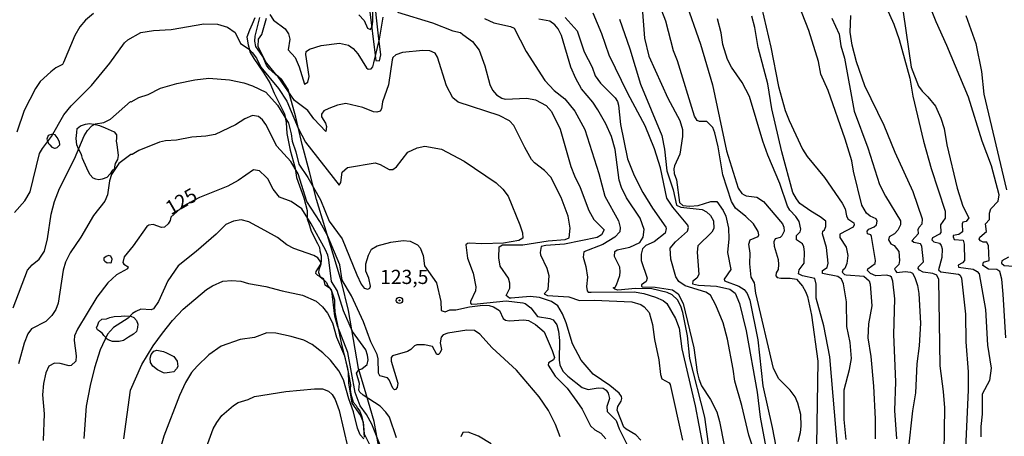
# Model space of a CAD drawing. Units: millimetres. Extents: x 187950 to 190364, y 1665975 to 1668750.
# Drawn here: x 189462 to 189636, y 1666707 to 1666781 of the extents above; entities that cross this region are included whole.
import ezdxf
from ezdxf.enums import TextEntityAlignment as Align

# ---------------------------------------------------------------- set-up
doc = ezdxf.new("R2010")
doc.units = ezdxf.units.MM
for name, color, linetype in [('IMAGEM', 7, 'Continuous'), ('V-AFLORAMENTO_ROCHOSO', 1, 'Continuous'), ('V-CORTE', 4, 'Continuous'), ('V-CURVA_DE_NIVEL', 4, 'Continuous'), ('V-CURVA_MESTRA', 1, 'Continuous'), ('V-PONTO_DE_APARELHO', 4, 'Continuous'), ('V-TEXTO_DE_ALTIMETRIA', 2, 'Continuous')]:
    doc.layers.add(name, color=color, linetype=linetype)
picture_1 = doc.add_image_def('image1.jpg', size_in_pixel=(4021, 4623))

# ---------------------------------------------------------------- blocks, each defined once
blk = doc.blocks.new('805')
at = {"color": 0, "linetype": 'ByBlock', "lineweight": -2}
for radius in [0.562, 0.0806]:
    blk.add_circle((0, 0), radius, dxfattribs=at)

msp = doc.modelspace()

# ---------------------------------------------------------------- linework, layer by layer
at = {"layer": 'V-AFLORAMENTO_ROCHOSO'}
for points in [[(189472.82, 1666757.03), (189472.68, 1666757.39), (189472.21, 1666758.24), (189471.94, 1666758.98), (189471.84, 1666760.09), (189471.94, 1666761.16), (189472.02, 1666761.86), (189472.56, 1666762.31), (189473.48, 1666762.62), (189474.14, 1666762.7), (189474.96, 1666762.62), (189475.96, 1666762.38), (189476.91, 1666761.95), (189478.51, 1666761.27), (189478.96, 1666760.74), (189478.94, 1666760.13), (189478.86, 1666759.59), (189478.98, 1666759.02), (189479.25, 1666757.08), (189479.1, 1666756.36), (189478.67, 1666755.69), (189478.57, 1666755.06), (189478.51, 1666754.59), (189478.2, 1666754.48), (189477.81, 1666753.81), (189477.22, 1666753.19), (189476.41, 1666752.91), (189475.84, 1666752.78), (189475.31, 1666752.92), (189474.83, 1666753.09), (189474.2, 1666753.72), (189473.69, 1666754.85), (189472.95, 1666756.53), (189472.82, 1666757.03)], [(189468.09, 1666758.35), (189468.45, 1666758.51), (189468.91, 1666758.94), (189468.85, 1666759.47), (189468.49, 1666760.24), (189468.12, 1666760.7), (189467.62, 1666760.84), (189466.85, 1666760.61), (189466.65, 1666759.94), (189466.92, 1666759.22), (189467.16, 1666758.94), (189467.51, 1666758.57), (189467.98, 1666758.39), (189468.09, 1666758.35)], [(189478.08, 1666738.21), (189478.14, 1666738.77), (189477.92, 1666739.29), (189477.55, 1666739.38), (189477.13, 1666739.23), (189476.69, 1666738.95), (189476.71, 1666738.59), (189476.9, 1666738.38), (189477.3, 1666738.13), (189477.7, 1666738.15), (189477.94, 1666738.11), (189478.05, 1666738.17), (189478.08, 1666738.21)], [(189477.27, 1666724.64), (189476.71, 1666725.3), (189476.47, 1666725.61), (189475.94, 1666726.04), (189475.59, 1666726.3), (189475.43, 1666726.6), (189475.62, 1666727.14), (189475.84, 1666727.69), (189476.33, 1666728.15), (189477.17, 1666728.2), (189477.76, 1666728.45), (189478.52, 1666728.63), (189479.76, 1666728.71), (189480.32, 1666728.74), (189481.46, 1666728.69), (189482.02, 1666728.43), (189482.44, 1666727.91), (189482.68, 1666727.3), (189482.66, 1666726.66), (189482.46, 1666725.99), (189481.93, 1666725.49), (189481.08, 1666724.96), (189480.16, 1666724.4), (189479.38, 1666724.2), (189478.21, 1666724.19), (189477.45, 1666724.49), (189477.27, 1666724.64)], [(189487.22, 1666718.67), (189486.15, 1666719.21), (189485.35, 1666719.86), (189484.95, 1666720.49), (189484.85, 1666721.29), (189485.08, 1666721.9), (189485.53, 1666722.48), (189486.05, 1666722.66), (189487.25, 1666722.42), (189487.78, 1666722.23), (189489.05, 1666721.59), (189489.63, 1666720.74), (189489.73, 1666719.77), (189489.55, 1666719.41), (189489.05, 1666718.84), (189488.3, 1666718.74), (189487.48, 1666718.6), (189487.22, 1666718.67)]]:
    msp.add_lwpolyline(points, close=True, dxfattribs=at)
at = {"layer": 'V-CORTE'}
msp.add_lwpolyline([(189525.34, 1666773.81), (189525.59, 1666774.86), (189525.17, 1666778.24), (189524.34, 1666785.78), (189523.43, 1666793.24), (189522.56, 1666798.93), (189522.35, 1666804.9), (189522.02, 1666810.87), (189521.77, 1666816.88), (189521.15, 1666817.14), (189520.69, 1666815.93), (189520.86, 1666812.19), (189520.94, 1666807.71), (189521.07, 1666804.73), (189521.36, 1666797.31), (189522.23, 1666792.06), (189523.06, 1666786.81), (189523.77, 1666781.52), (189524.43, 1666776.23), (189524.72, 1666773.84), (189525.33, 1666773.81), (189525.34, 1666773.81)], close=True, dxfattribs=at)
for points in [[(189503.37, 1666781.41), (189502.88, 1666780.3), (189502.39, 1666779.23), (189501.94, 1666777.97), (189502.19, 1666776.6), (189502.55, 1666775.29), (189503.17, 1666774.19), (189504.8, 1666771.77), (189505.99, 1666769.93), (189506.76, 1666768.1), (189507.21, 1666767.15), (189508.6, 1666764.44), (189508.85, 1666762.89), (189509.01, 1666760.95), (189509.58, 1666758), (189510.44, 1666754.83), (189510.69, 1666753.19), (189511.99, 1666749.62), (189512.56, 1666747.34), (189512.56, 1666746.51), (189512.6, 1666745.87), (189513.01, 1666744.69), (189513.26, 1666743.72), (189513.26, 1666743.7), (189514.42, 1666741.5), (189514.76, 1666740.8), (189514.84, 1666740.21), (189515.03, 1666739.37), (189515.03, 1666738.63), (189514.99, 1666737.86), (189514.61, 1666736.85), (189514.57, 1666736.41), (189514.88, 1666735.64), (189515.44, 1666735.17), (189515.98, 1666734.65), (189516.24, 1666734.06), (189516.81, 1666733.33), (189517.38, 1666731.55), (189517.42, 1666730.56), (189517.45, 1666729.39), (189517.61, 1666728.54), (189518.6, 1666723.97), (189519.7, 1666719.44), (189520.23, 1666716.53), (189520.19, 1666715.72), (189520.27, 1666714.91), (189520.69, 1666713.5), (189521.22, 1666712.91), (189521.48, 1666712.44), (189521.86, 1666711.88), (189522.24, 1666710.89), (189522.47, 1666709.72), (189522.62, 1666707.28)], [(189525.28, 1666705.17), (189524.42, 1666710.1), (189522.99, 1666714.88), (189521.64, 1666719.46), (189520.74, 1666724.55), (189519.88, 1666729.68), (189518.65, 1666734.77), (189517.18, 1666739.62), (189515.71, 1666744.47), (189514.24, 1666749.32), (189512.97, 1666754.17), (189511.7, 1666759.02), (189510.56, 1666763.87), (189509.21, 1666768.72), (189508.07, 1666770.56), (189507, 1666771.51), (189505.2, 1666773.69), (189503.93, 1666776.33), (189504.01, 1666777.63), (189504.59, 1666778.43), (189505.41, 1666781.34)]]:
    msp.add_lwpolyline(points, dxfattribs=at)
at = {"layer": 'V-CURVA_DE_NIVEL'}
for points in [[(189635.86, 1666724.87), (189635.39, 1666732.55), (189635.17, 1666735.25), (189634.79, 1666736.58), (189634.3, 1666736.94), (189632.82, 1666736.98), (189631.83, 1666737.65), (189631.96, 1666738.25), (189632.94, 1666738.51), (189632.84, 1666741.12), (189632.54, 1666741.78), (189631.88, 1666741.74), (189631.38, 1666741.97), (189631.19, 1666742.28), (189631.27, 1666742.62), (189632.45, 1666743.67), (189632.3, 1666744.98), (189632.97, 1666745.79), (189632.99, 1666746.91), (189633.22, 1666747.66), (189634.53, 1666749.01), (189634.68, 1666750.12), (189633.33, 1666755.27), (189631.7, 1666759.59), (189629.26, 1666767.4), (189625.49, 1666776.53), (189623.6, 1666780.68), (189619.44, 1666791.06)], [(189591.91, 1666786.85), (189594.43, 1666776.23), (189595.78, 1666769.28), (189596.96, 1666765.04), (189597.62, 1666763.28), (189600.02, 1666758.18), (189600.84, 1666756.89), (189603.86, 1666753.17), (189606.99, 1666748.66), (189607.51, 1666747.68), (189607.74, 1666746.44), (189608.02, 1666745.86), (189609.05, 1666745.19), (189609.11, 1666744.81), (189608.96, 1666744.4), (189606.56, 1666743.18), (189606.58, 1666742.58), (189607.7, 1666740.86), (189607.98, 1666739.41), (189607.8, 1666737.99), (189607.46, 1666737.09), (189607.08, 1666736.79), (189606.99, 1666736.47), (189607.4, 1666736.06), (189607.72, 1666735.99), (189610.83, 1666735.76), (189611.77, 1666734.91), (189611.94, 1666734.35), (189612.24, 1666730.49), (189611.64, 1666727.36), (189611.51, 1666724.87), (189612.03, 1666721.57), (189612.5, 1666716.3), (189612.82, 1666710.56), (189612.82, 1666707.04)], [(189616.61, 1666707), (189616.27, 1666712.02), (189616.48, 1666717.07), (189616.1, 1666725.43), (189616.29, 1666731.73), (189615.95, 1666734.86), (189615.71, 1666735.55), (189615.46, 1666735.78), (189614.88, 1666735.91), (189612.91, 1666735.82), (189611.97, 1666736.23), (189611.47, 1666736.77), (189611.52, 1666737.05), (189612.82, 1666737.97), (189612.86, 1666738.55), (189612.15, 1666742.75), (189612.05, 1666743.03), (189611.49, 1666743.24), (189611.43, 1666743.71), (189611.68, 1666744.04), (189612.63, 1666744.48), (189613.04, 1666744.85), (189613.14, 1666745.47), (189612.97, 1666745.86), (189611.92, 1666746.37), (189611.3, 1666746.88), (189610.44, 1666748.28), (189608.98, 1666754.32), (189608.71, 1666756.12), (189607.55, 1666759.94), (189604.55, 1666768.55), (189603.24, 1666771.47), (189602.83, 1666773.7), (189601.12, 1666779.14), (189598.74, 1666785.23)], [(189579.24, 1666784.71), (189581.98, 1666776.74), (189584.1, 1666769.54), (189586.59, 1666757.88), (189588.62, 1666751.28), (189589.31, 1666750.35), (189589.7, 1666750.1), (189590.06, 1666749.92), (189591.95, 1666749.71), (189593.13, 1666748.92), (189596.45, 1666744.98), (189596.7, 1666744.42), (189596.75, 1666743.73), (189596.32, 1666742.9), (189596.06, 1666742.59), (189595.16, 1666742.34), (189594.95, 1666741.85), (189595.01, 1666741.03), (189595.68, 1666738.72), (189595.74, 1666737.82), (189595.68, 1666736.92), (189595.37, 1666736.36), (189595.31, 1666735.81), (189595.55, 1666735.54), (189596.15, 1666735.42), (189597.82, 1666735.42), (189598.96, 1666735.2), (189600, 1666733.96), (189600.54, 1666733.06), (189600.88, 1666732.16), (189601.59, 1666728.86), (189602.68, 1666720.76), (189602.45, 1666705.89)], [(189474.89, 1666782.14), (189473.45, 1666780.96), (189472.44, 1666779.78), (189471.56, 1666778.28), (189469.61, 1666773.48), (189469.38, 1666773.18), (189468.2, 1666772.56), (189467.32, 1666771.87), (189465.48, 1666770.14), (189464.62, 1666768.94), (189462.64, 1666765.04), (189461.36, 1666761.18)], [(189521.69, 1666781.92), (189522.66, 1666780.92), (189523.25, 1666779.55), (189523.73, 1666779.33), (189524.05, 1666779.8), (189524.15, 1666780.73), (189524.18, 1666782.96)], [(189591.88, 1666703.53), (189590.53, 1666707.64), (189589.29, 1666712.92), (189588.04, 1666717.2), (189587.77, 1666719.35), (189586.74, 1666724.62), (189585.99, 1666727.49), (189584.72, 1666730.62), (189583.74, 1666732.42), (189582.95, 1666732.95), (189579.26, 1666734.07), (189578.19, 1666734.84), (189577.65, 1666735.63), (189576.75, 1666738.76), (189576.64, 1666740.69), (189577.56, 1666741.85), (189579.71, 1666743.71), (189579.88, 1666744.36), (189579.73, 1666744.76), (189577.11, 1666747.94), (189576.04, 1666749.56), (189574.93, 1666754.92), (189573.88, 1666758.27), (189572.25, 1666762.3), (189569.18, 1666768), (189565.9, 1666774.81), (189564.6, 1666778.58), (189563.08, 1666782.23)], [(189571.73, 1666782.4), (189572.12, 1666777.81), (189572.89, 1666774.64), (189576.21, 1666767.22), (189578.32, 1666763.24), (189578.81, 1666761.65), (189578.83, 1666760.45), (189578.34, 1666757.32), (189577.41, 1666755.27), (189577.31, 1666754.71), (189577.37, 1666753.89), (189577.74, 1666752.76), (189578.29, 1666748.79), (189578.9, 1666748.25), (189580.09, 1666748.12), (189581.6, 1666748.25), (189583.8, 1666748.94), (189584.85, 1666748.96), (189586.01, 1666747.34), (189586.46, 1666746.35), (189586.95, 1666744.21), (189586.99, 1666742.36), (189586.78, 1666739.92), (189587.34, 1666736.96), (189586.18, 1666735.21), (189586.24, 1666734.95), (189588.73, 1666733.98), (189589.68, 1666733.38), (189590.21, 1666732.72), (189590.68, 1666731.52), (189592.09, 1666724.53), (189592.97, 1666716.39), (189594.62, 1666709.02), (189595.87, 1666702.58)], [(189599.23, 1666706.53), (189599.62, 1666708.12), (189599.77, 1666709.27), (189599.7, 1666711.29), (189599.19, 1666713.3), (189598.7, 1666714.42), (189597.84, 1666715.62), (189595.8, 1666717.61), (189594.86, 1666719.47), (189591.73, 1666732.76), (189591.52, 1666734.56), (189590.96, 1666735.55), (189590.68, 1666737.95), (189590.77, 1666739.83), (189590.53, 1666741.38), (189590.77, 1666742.19), (189592.16, 1666742.79), (189592.27, 1666743.07), (189592.16, 1666743.65), (189591.34, 1666745.02), (189590.02, 1666746.32), (189588.17, 1666747.78), (189587.49, 1666748.92), (189585.96, 1666753.68), (189585.09, 1666758.61), (189584.51, 1666761.1), (189584.14, 1666762.04), (189583.09, 1666763.08), (189581.83, 1666763.08), (189581.42, 1666763.28), (189580.91, 1666764.03), (189577.93, 1666773.78), (189577.24, 1666775.58), (189575.85, 1666780.81), (189575.14, 1666782.61)], [(189624.95, 1666700.7), (189625.1, 1666712.49), (189624.89, 1666715.4), (189624.27, 1666719.9), (189624.07, 1666735.16), (189623.71, 1666735.93), (189623.02, 1666736.23), (189621.31, 1666736.49), (189620.62, 1666736.83), (189620.43, 1666737.13), (189620.49, 1666737.43), (189621.37, 1666738.29), (189621.05, 1666741.03), (189620.81, 1666741.46), (189619.64, 1666741.72), (189619.29, 1666742.02), (189620.49, 1666743.31), (189620.41, 1666743.99), (189620.56, 1666744.42), (189621.09, 1666745), (189621.14, 1666745.84), (189619.53, 1666750.68), (189616.36, 1666757.62), (189614.43, 1666762.38), (189611.02, 1666769.37), (189609.54, 1666773.65), (189608.73, 1666776.57), (189608.38, 1666778.84), (189608.55, 1666781.8)], [(189617.73, 1666782.4), (189619.18, 1666772.71), (189620.45, 1666769.33), (189621.09, 1666768.42), (189622.13, 1666767.43), (189623.47, 1666765.77), (189624.39, 1666763.67), (189624.97, 1666761.87), (189625.44, 1666758.95), (189627.27, 1666751.28), (189628.31, 1666748.11), (189629.34, 1666746.09), (189628.89, 1666745.4), (189628.3, 1666745.3), (189628.14, 1666744.98), (189628.25, 1666743.6), (189627.57, 1666743.11), (189626.58, 1666742.92), (189626.58, 1666742.7), (189626.73, 1666742.21), (189628.34, 1666742.12), (189628.53, 1666741.42), (189628.57, 1666738.51), (189628.25, 1666738.14), (189627.46, 1666737.71), (189627.54, 1666737.37), (189630.1, 1666736.98), (189630.82, 1666736.56), (189631.17, 1666736.15), (189632.26, 1666729.85), (189632.64, 1666723.55), (189633.31, 1666719.52), (189632.99, 1666717.33), (189631.68, 1666714.93), (189631.68, 1666711.37), (189631.44, 1666709.19), (189631.49, 1666707.39)], [(189628.79, 1666781.8), (189630.59, 1666776.87), (189631.56, 1666771.92), (189632, 1666767.91), (189635.97, 1666751.02)], [(189460.93, 1666746.99), (189462.73, 1666749.07), (189463.72, 1666750.64), (189465.37, 1666757.41), (189465.86, 1666758.31), (189467.47, 1666760.41), (189469.65, 1666764.27), (189470.92, 1666765.87), (189474.54, 1666769.45), (189477.78, 1666773.37), (189480.37, 1666776.99), (189480.95, 1666777.51), (189483.2, 1666778.82), (189485.47, 1666779.16), (189488.6, 1666779.33), (189494.35, 1666780.36), (189496.75, 1666780.3), (189498.55, 1666779.76), (189499.85, 1666778.78), (189500.79, 1666776.89), (189502.32, 1666775.84), (189502.9, 1666775.26), (189503.62, 1666774.29), (189504.42, 1666772.67), (189507.55, 1666768.89), (189509, 1666766.67), (189510.97, 1666761.91), (189512.3, 1666759.42), (189518.24, 1666751.83), (189518.54, 1666752.31), (189518.75, 1666754.15), (189519.68, 1666754.98), (189524.57, 1666755.75), (189525.47, 1666755.5), (189527.05, 1666754.6), (189527.7, 1666754.6), (189528.36, 1666755.05), (189530.33, 1666757.66), (189531.98, 1666758.45), (189533.35, 1666758.75), (189536.27, 1666758.18), (189540.3, 1666756.1), (189545.96, 1666752.22), (189547.13, 1666751.13), (189548.03, 1666749.86), (189550.13, 1666744.81), (189550.56, 1666743.44), (189550.62, 1666742.45), (189549.94, 1666742.04), (189547.24, 1666741.61), (189543.43, 1666741.48), (189541.2, 1666741.57), (189540.87, 1666741.55), (189540.57, 1666741.29), (189540.87, 1666738.93), (189541.88, 1666736.28), (189542.33, 1666733.88), (189542.29, 1666733.19), (189541.43, 1666731.3), (189541.41, 1666730.96), (189541.63, 1666730.81), (189542.57, 1666730.85), (189547.67, 1666731.39), (189550.63, 1666731.04), (189551.03, 1666730.94), (189552.08, 1666730.14), (189553.22, 1666728.62), (189555.43, 1666728.28), (189555.99, 1666728.04), (189556.62, 1666727.15), (189556.93, 1666726.03), (189557.12, 1666724.36), (189557.03, 1666720.89), (189557.16, 1666720.07), (189557.7, 1666718.96), (189558.57, 1666718.08), (189561.09, 1666716.1), (189562.16, 1666715.76), (189563.92, 1666716.02), (189564.82, 1666715.98), (189565.35, 1666715.63), (189565.69, 1666715.06), (189565.95, 1666714.16), (189565.48, 1666712.7), (189565.54, 1666711.84), (189567.13, 1666710.26), (189567.66, 1666708.8), (189568.99, 1666706.1)], [(189571.46, 1666706.79), (189570.6, 1666707.73), (189568.85, 1666708.73), (189568.46, 1666709.1), (189567.28, 1666712.06), (189567.38, 1666712.74), (189568, 1666713.69), (189568.09, 1666714.16), (189568.03, 1666714.52), (189567.64, 1666715.06), (189566.01, 1666716.43), (189563.06, 1666718.44), (189560.93, 1666720.91), (189559.39, 1666723.8), (189558.27, 1666727.53), (189557.61, 1666729.12), (189556.8, 1666730.49), (189555.69, 1666731.28), (189553.59, 1666731.96), (189551.91, 1666732.14), (189548.57, 1666731.84), (189548.26, 1666731.87), (189547.72, 1666732.33), (189548.37, 1666733.62), (189548.35, 1666734.52), (189548.1, 1666735.42), (189546.64, 1666737.52), (189546.4, 1666739.02), (189546.47, 1666740.95), (189547.03, 1666741.27), (189550.63, 1666741.31), (189555.13, 1666741.99), (189558.13, 1666742.21), (189558.81, 1666742.51), (189559, 1666744.25), (189558.64, 1666746.35), (189557.42, 1666749.65), (189555.6, 1666753.25), (189554.48, 1666754.41), (189552.68, 1666755.78), (189552.19, 1666756.38), (189550.97, 1666758.48), (189549.08, 1666762.38), (189548.31, 1666763.19), (189546.47, 1666764.14), (189539.23, 1666766.47), (189538.3, 1666767.24), (189537.14, 1666769.37), (189535.6, 1666774.47), (189535.15, 1666775.17), (189534.21, 1666775.56), (189533.01, 1666775.6), (189529.41, 1666775.3), (189528.21, 1666774.85), (189527.71, 1666774.38), (189527.56, 1666774), (189526.94, 1666769.54), (189525.87, 1666766.54), (189525.68, 1666765.34), (189525.44, 1666764.93), (189524.87, 1666764.76), (189524.27, 1666764.8), (189522.42, 1666765.53), (189519.42, 1666766.26), (189517.92, 1666765.96), (189516.42, 1666765.4), (189515.52, 1666764.95), (189515.09, 1666764.35), (189515.11, 1666763.92), (189515.82, 1666762.81), (189516.01, 1666762.21), (189515.89, 1666761.31), (189513.78, 1666763.58), (189512.69, 1666765.02), (189510.33, 1666766.8), (189507.44, 1666771), (189505.87, 1666772.37), (189505.38, 1666773.05), (189504.74, 1666774.55), (189503.54, 1666776.35), (189503.32, 1666777.25), (189503.41, 1666778.16), (189504.25, 1666781.46)], [(189543.88, 1666781.3), (189545.53, 1666780.53), (189548.44, 1666779.89), (189549.13, 1666779.57), (189551.2, 1666775.45), (189554.55, 1666770.31), (189556.18, 1666768.57), (189558.04, 1666767.07), (189559.8, 1666764.91), (189561.56, 1666761.65), (189564.04, 1666753.89), (189565.11, 1666749.86), (189567.51, 1666745.54), (189567.81, 1666744.34), (189567.75, 1666743.6), (189566.85, 1666742.62), (189564.77, 1666741.37), (189561.38, 1666740.07), (189561.26, 1666739.11), (189561.73, 1666737.48), (189562.03, 1666735.55), (189561.88, 1666733.92), (189562, 1666733.19), (189562.16, 1666732.95), (189562.72, 1666732.91), (189570.26, 1666732.97), (189572.02, 1666732.69), (189574.07, 1666732.05), (189575.4, 1666731.47), (189576.04, 1666730.94), (189577.57, 1666728.26), (189578.21, 1666726.59), (189578.68, 1666722.9), (189581.06, 1666712.83), (189582.36, 1666706.01)], [(189583.8, 1666703.14), (189582.73, 1666710.82), (189580.11, 1666721.19), (189579.69, 1666725.22), (189578.87, 1666729.33), (189578.51, 1666730.45), (189577.93, 1666731.56), (189577.01, 1666732.48), (189576.13, 1666732.86), (189573.43, 1666733.51), (189570.52, 1666733.55), (189567.41, 1666733.29), (189566.87, 1666733.44), (189566.59, 1666733.7), (189566.94, 1666733.81), (189567.15, 1666734.22), (189567.77, 1666735.85), (189567.83, 1666736.53), (189567.77, 1666737.35), (189566.8, 1666739.23), (189566.89, 1666740.11), (189567.26, 1666740.39), (189569.53, 1666740.88), (189571.27, 1666741.69), (189571.89, 1666742.62), (189572.08, 1666743.99), (189571.33, 1666746.01), (189568.93, 1666749.61), (189568.03, 1666751.41), (189567.66, 1666752.74), (189566.93, 1666758.14), (189566.27, 1666760.41), (189565.26, 1666762.68), (189563.87, 1666765.17), (189563.01, 1666766.5), (189561.02, 1666768.83), (189560.01, 1666770.65), (189559.09, 1666772.67), (189557.46, 1666778.28), (189556.88, 1666779.44), (189556.3, 1666780.17), (189555.43, 1666780.83), (189553.46, 1666781.17)], [(189558.1, 1666781.46), (189560.2, 1666779.08), (189561.49, 1666775.41), (189562.86, 1666772.67), (189563.4, 1666771.13), (189564.32, 1666769.84), (189566.94, 1666767.28), (189567.34, 1666766.62), (189567.53, 1666765.94), (189567.85, 1666762.55), (189569.12, 1666756.47), (189570.3, 1666753.55), (189571.84, 1666750.55), (189573.53, 1666747.74), (189575.89, 1666744.42), (189575.96, 1666744.16), (189575.74, 1666743.37), (189573.84, 1666741.82), (189572.36, 1666741.2), (189571.73, 1666740.61), (189571.54, 1666739.62), (189571.54, 1666738.51), (189572.57, 1666735.38), (189572.4, 1666734.82), (189571.59, 1666734.24), (189571.56, 1666734.01), (189571.72, 1666733.89), (189573.99, 1666733.79), (189577.07, 1666733.36), (189578.04, 1666732.61), (189578.94, 1666730.92), (189580.82, 1666723.12), (189581.42, 1666718.79), (189581.72, 1666717.59), (189582.19, 1666716.39), (189583.74, 1666713.94), (189584.85, 1666711.76), (189585.32, 1666710.09), (189586.14, 1666705.89)], [(189606.24, 1666704.86), (189604.83, 1666721.49), (189603.73, 1666726.98), (189602.38, 1666731.86), (189602.38, 1666734.35), (189602.17, 1666735.33), (189600.01, 1666735.82), (189599.3, 1666736.17), (189599.43, 1666736.85), (189600.28, 1666738.03), (189600.37, 1666740.05), (189600.24, 1666740.95), (189600, 1666741.46), (189598.93, 1666742.17), (189598.95, 1666742.96), (189599.58, 1666743.58), (189599.7, 1666744.04), (189599.4, 1666745.41), (189598.8, 1666746.31), (189597.73, 1666747.42), (189597.35, 1666748.11), (189596.02, 1666752.14), (189593.89, 1666757.11), (189592.99, 1666759.59), (189590.66, 1666767.48), (189589.37, 1666769.97), (189587.49, 1666772.67), (189586.78, 1666774.04), (189585.96, 1666776.7), (189585.64, 1666778.76), (189585, 1666781.24)], [(189605.19, 1666781.32), (189606.48, 1666778.5), (189606.74, 1666776.46), (189607.38, 1666774.25), (189609.13, 1666764.91), (189611.55, 1666758.44), (189613.57, 1666751.97), (189614.66, 1666749.86), (189617.26, 1666745.54), (189617.3, 1666744.81), (189616.83, 1666743.86), (189616.21, 1666743.24), (189615.31, 1666742.68), (189615.18, 1666742.15), (189615.58, 1666741.48), (189616.14, 1666741.2), (189617.02, 1666740.13), (189617.11, 1666738.55), (189616.98, 1666737.82), (189616.25, 1666737.07), (189616.38, 1666736.68), (189616.66, 1666736.42), (189618.1, 1666736.59), (189619.04, 1666736.47), (189619.4, 1666736.27), (189619.83, 1666735.51), (189620.3, 1666734.13), (189620.54, 1666732.72), (189620.79, 1666727.45), (189620.58, 1666723.42), (189620.17, 1666720.25), (189619.96, 1666715.14), (189619.38, 1666711.97), (189618.63, 1666704.99)], [(189460.72, 1666730.15), (189463.22, 1666736.83), (189464.04, 1666737.75), (189465.28, 1666738.78), (189466.25, 1666740.18), (189466.78, 1666742.36), (189467.4, 1666746.69), (189467.98, 1666748.96), (189468.86, 1666751.24), (189471.5, 1666756.47), (189473.23, 1666760.54), (189473.81, 1666761.48), (189474.58, 1666762.32), (189475.25, 1666762.66), (189476.69, 1666762.91), (189477.89, 1666763.49), (189481.38, 1666766.6), (189481.53, 1666766.53), (189482.9, 1666767.35), (189484.53, 1666767.88), (189486.72, 1666769), (189489.59, 1666769.81), (189492.76, 1666770.46), (189495.2, 1666770.71), (189498.85, 1666770.46), (189501.42, 1666769.94), (189502.96, 1666769.39), (189505.28, 1666768.25), (189507.33, 1666765.94), (189509.26, 1666762.77), (189509.78, 1666760.92), (189509.92, 1666759.59), (189510.59, 1666757.71), (189511.1, 1666755.57), (189512.69, 1666753.21), (189514.92, 1666749.22), (189516.46, 1666745.49), (189518.73, 1666742.36), (189521.33, 1666735.98), (189522.12, 1666734.35), (189522.65, 1666733.62), (189523.28, 1666733.46), (189523.62, 1666733.64), (189523.73, 1666734.01), (189523.45, 1666735.38), (189522.93, 1666736.66), (189522.93, 1666737.95), (189523.38, 1666739.49), (189523.96, 1666740.52), (189524.91, 1666741.14), (189527.35, 1666741.78), (189529.5, 1666742.04), (189530.78, 1666741.93), (189532.07, 1666741.31), (189532.51, 1666740.78), (189533.07, 1666739.41), (189533.28, 1666737.56), (189535.39, 1666734.58), (189536.18, 1666731.3), (189536.25, 1666729.67), (189536.95, 1666729.44), (189537.77, 1666729.8), (189538.8, 1666729.8), (189541.2, 1666730.34), (189543.6, 1666730.64), (189544.71, 1666730.57), (189545.48, 1666730.34), (189546.51, 1666729.71), (189547.17, 1666728.3), (189547.56, 1666727.96), (189548.23, 1666727.85), (189550.84, 1666728.02), (189551.61, 1666727.94), (189552.9, 1666727.21), (189554.4, 1666725.9), (189555.81, 1666722.65), (189556.2, 1666721.36), (189556.05, 1666720.97), (189555.19, 1666720.42), (189555.1, 1666720.01), (189556.35, 1666718.08), (189558.49, 1666715.94), (189560.18, 1666713.6), (189561.1, 1666712.23), (189562.56, 1666709.32), (189563.36, 1666708.58), (189564.39, 1666708.03), (189565.26, 1666707)], [(189557.2, 1666707.39), (189556.43, 1666709.53), (189555.19, 1666712.02), (189553.52, 1666714.46), (189549.51, 1666719.17), (189545.24, 1666723.09), (189543.04, 1666725.48), (189542.1, 1666726.18), (189540.73, 1666726.22), (189537.43, 1666725.69), (189536.57, 1666725.39), (189536.22, 1666725), (189536.03, 1666723.97), (189536.27, 1666722.77), (189536.01, 1666722.15), (189535.73, 1666721.92), (189535.45, 1666721.89), (189534.72, 1666723.33), (189533.31, 1666723.61), (189531.94, 1666723.61), (189531.55, 1666723.46), (189530.87, 1666722.77), (189530.31, 1666722.45), (189527.61, 1666721.7), (189527.39, 1666721.4), (189527.39, 1666720.76), (189528.57, 1666716.86), (189528.46, 1666716.11), (189528.14, 1666715.72), (189527.99, 1666715.65), (189527.69, 1666715.94), (189527.05, 1666717.42), (189526.73, 1666717.8), (189525.4, 1666718.14), (189525.18, 1666718.62), (189525.12, 1666721.15), (189524.91, 1666721.92), (189523.81, 1666724.15), (189522.55, 1666727.66), (189520.43, 1666732.29), (189518.73, 1666735.03), (189518.37, 1666737.78), (189516.16, 1666742.96), (189514.83, 1666745.41), (189512.52, 1666748.96), (189511, 1666753.85), (189509.71, 1666756.04), (189507.22, 1666758.74), (189505.27, 1666762.55), (189504.69, 1666763.37), (189503.99, 1666763.96), (189502.96, 1666764.12), (189501.59, 1666763.54), (189499.92, 1666762.48), (189496.36, 1666760.77), (189494.69, 1666760.47), (189492.25, 1666760.34), (189489.55, 1666759.76), (189487.57, 1666759.68), (189486.5, 1666759.44), (189482.9, 1666757.94), (189481.7, 1666757.23), (189481.44, 1666757.23), (189479.32, 1666755.69), (189478.03, 1666753.72), (189477.69, 1666752.61), (189477.35, 1666750.12), (189476.9, 1666749.01), (189474.86, 1666746.48), (189472.63, 1666742.66), (189470.77, 1666739.88), (189469.93, 1666738.21), (189469.5, 1666736.83), (189468.65, 1666731), (189468.2, 1666729.89), (189467.53, 1666728.82), (189466.44, 1666727.74), (189463.96, 1666726.46), (189463.31, 1666725.56), (189462.64, 1666723.89), (189461.64, 1666720.29)], [(189525.7, 1666705.33), (189523.98, 1666709.62), (189523.08, 1666711.33), (189521.95, 1666712.83), (189521.03, 1666715.2), (189519.78, 1666722.26), (189517.94, 1666726.98), (189517.47, 1666728.69), (189516.91, 1666733.19), (189516.7, 1666733.51), (189515.73, 1666734.17), (189515.5, 1666735.29), (189514.45, 1666735.87), (189514.12, 1666736.23), (189514.19, 1666736.6), (189515, 1666737.86), (189514.98, 1666738.25), (189514.47, 1666738.98), (189513.78, 1666739.43), (189510.21, 1666740.67), (189508.98, 1666741.31), (189507.33, 1666742.57), (189505.13, 1666743.84), (189502.28, 1666745.34), (189500.91, 1666745.72), (189499.58, 1666745.47), (189498.23, 1666744.87), (189496.53, 1666743.17), (189493.02, 1666740.13), (189489.82, 1666737.6), (189488, 1666734.91), (189486.37, 1666731.3), (189485.45, 1666729.97), (189485.05, 1666729.78), (189483.25, 1666729.95), (189482.35, 1666729.52), (189481.75, 1666729.14), (189480.97, 1666728.34), (189478.42, 1666726.69), (189477.35, 1666725.5), (189476.08, 1666722.73), (189475.08, 1666719.56), (189474.3, 1666716.43), (189473.58, 1666712.79), (189473.15, 1666707.09)], [(189636.36, 1666739.14), (189635.17, 1666738.48), (189635.11, 1666738.03), (189635.56, 1666737.62), (189637.21, 1666737.52)], [(189480.2, 1666707.04), (189481.38, 1666715.62), (189483.43, 1666720.12), (189485.38, 1666723.44), (189487.03, 1666725.71), (189488.81, 1666727.94), (189490.68, 1666729.91), (189494.79, 1666733.38), (189495.85, 1666734.07), (189497.71, 1666734.88), (189499.28, 1666735.01), (189500.86, 1666734.88), (189502.23, 1666734.45), (189505.29, 1666733.94), (189508.15, 1666733.14), (189511.75, 1666732.39), (189514.15, 1666731.34), (189515.3, 1666730.32), (189516.19, 1666729.2), (189517.04, 1666727.53), (189517.77, 1666725), (189519.18, 1666721.7), (189519.81, 1666718.79), (189519.87, 1666716.9), (189520.47, 1666713.34), (189521.99, 1666711.16), (189522.44, 1666709.96), (189522.63, 1666707.9), (189523.79, 1666705.54)], [(189522.59, 1666707.04), (189521.95, 1666707.73), (189521.45, 1666708.89), (189520.73, 1666711.8), (189519.91, 1666714.07), (189518.97, 1666717.42), (189518.18, 1666719), (189516.72, 1666720.89), (189515.37, 1666722.23), (189513.44, 1666723.71), (189512, 1666724.44), (189509.78, 1666725.11), (189507.08, 1666725.66), (189505.49, 1666725.75), (189503.26, 1666724.93), (189500.78, 1666724.59), (189497.39, 1666723.39), (189495.25, 1666721.87), (189493.14, 1666719.88), (189492.16, 1666718.74), (189491.11, 1666716.95), (189490.06, 1666714.67), (189487.31, 1666707.47), (189485.15, 1666700.06)], [(189493.61, 1666702.33), (189495.99, 1666708.8), (189496.61, 1666709.92), (189497.54, 1666711.11), (189499.58, 1666712.91), (189500.39, 1666713.43), (189502.19, 1666713.96), (189503.31, 1666714.5), (189508.84, 1666715.36), (189513.89, 1666715.85), (189515.26, 1666715.85), (189516.34, 1666715.46), (189517, 1666714.86), (189517.53, 1666713.98), (189518.2, 1666712.02), (189519.74, 1666705.41)]]:
    msp.add_lwpolyline(points, dxfattribs=at)
at = {"layer": 'V-CURVA_MESTRA'}
for points in [[(189614.26, 1666784.33), (189616.1, 1666780.3), (189617.05, 1666777.55), (189618.91, 1666770.74), (189619.47, 1666767.57), (189621.35, 1666759.59), (189622.7, 1666754.79), (189625.15, 1666747.21), (189625.19, 1666746.01), (189624.37, 1666744.85), (189624.42, 1666743.48), (189624.18, 1666743.18), (189622.94, 1666742.51), (189622.81, 1666742.19), (189623.15, 1666741.83), (189624.14, 1666741.57), (189624.46, 1666741.2), (189624.63, 1666740.61), (189624.59, 1666739.06), (189624.01, 1666736.85), (189624.42, 1666736.51), (189627.53, 1666736.1), (189627.82, 1666735.91), (189628.06, 1666735.42), (189628.75, 1666729.03), (189628.83, 1666724.15), (189629.24, 1666718.87), (189629.24, 1666715.66), (189628.62, 1666702.63)], [(189506, 1666782.01), (189506.64, 1666780.98), (189508.69, 1666779.44), (189509.26, 1666778.6), (189509.5, 1666777.6), (189509.24, 1666775.75), (189510.46, 1666774.36), (189511.17, 1666772.75), (189512.13, 1666769.67), (189512.69, 1666770.01), (189512.95, 1666771.04), (189512.35, 1666774.94), (189512.39, 1666775.43), (189512.99, 1666775.86), (189515.05, 1666776.48), (189518.31, 1666776.93), (189519.89, 1666776.59), (189520.7, 1666775.97), (189521.52, 1666775.02), (189523.04, 1666772.56), (189523.36, 1666772.32), (189523.9, 1666772.39), (189524.18, 1666772.75), (189524.37, 1666773.44), (189525.34, 1666777.64), (189526.02, 1666781.54)], [(189528.51, 1666782.4), (189534.68, 1666780.49), (189538.28, 1666779.08), (189539.61, 1666778.78), (189540.08, 1666778.48), (189541.77, 1666777.21), (189542.93, 1666775.71), (189543.92, 1666772.93), (189544.82, 1666769.63), (189545.27, 1666768.64), (189546.02, 1666767.78), (189546.94, 1666767.18), (189547.54, 1666767.03), (189551.36, 1666767.22), (189552.9, 1666766.92), (189554.74, 1666765.92), (189555.71, 1666764.87), (189557.21, 1666761.7), (189559.09, 1666755.14), (189559.74, 1666753.46), (189560.77, 1666751.45), (189562.27, 1666747.38), (189563.16, 1666745.77), (189564.99, 1666743.93), (189564.55, 1666743.05), (189563.74, 1666742.58), (189558, 1666741.42), (189554.7, 1666741.16), (189553.9, 1666740.97), (189553.71, 1666739.96), (189553.78, 1666739.53), (189554.85, 1666737.18), (189555.24, 1666735.89), (189555.06, 1666733.32), (189554.42, 1666732.63), (189555, 1666732.31), (189558.77, 1666732.1), (189560.62, 1666731.45), (189563.23, 1666731.54), (189569.87, 1666731.2), (189571.46, 1666730.73), (189572.04, 1666730.32), (189572.92, 1666729.33), (189573.54, 1666727.19), (189573.86, 1666724.57), (189574.61, 1666720.97), (189574.91, 1666718.36), (189575.16, 1666717.63), (189576.45, 1666716.88), (189576.62, 1666716.64), (189578.79, 1666706.79)], [(189607.68, 1666706.87), (189607.32, 1666710.43), (189607.34, 1666715.66), (189608.3, 1666719.26), (189608.62, 1666721.23), (189608.39, 1666724.06), (189607.83, 1666726.85), (189607.76, 1666731.22), (189607.23, 1666734.39), (189606.86, 1666735.21), (189606.24, 1666735.68), (189603.5, 1666736.23), (189603.5, 1666736.77), (189604.33, 1666737.28), (189604.53, 1666738.08), (189604.25, 1666740.82), (189603.52, 1666743.22), (189603.58, 1666743.73), (189603.86, 1666743.95), (189604.12, 1666744.51), (189604.1, 1666745.47), (189603.13, 1666746.26), (189601.44, 1666747.21), (189599.55, 1666748.57), (189598.91, 1666749.39), (189598.31, 1666750.55), (189596.34, 1666757.75), (189594.6, 1666765.34), (189593.86, 1666769.71), (189592.18, 1666776.14), (189591.58, 1666779.7), (189591.05, 1666781.67)], [(189567.71, 1666781.16), (189569.53, 1666775.93), (189571.4, 1666769.67), (189575.17, 1666760.58), (189575.62, 1666758.18), (189576.07, 1666754.37), (189577.14, 1666750.98), (189577.74, 1666748.32), (189578.53, 1666747.93), (189582.3, 1666747.55), (189583.08, 1666747.12), (189583.78, 1666746.5), (189584.27, 1666745.54), (189584.34, 1666744.18), (189583.97, 1666743.52), (189581.55, 1666741.09), (189581.4, 1666740.01), (189581.68, 1666736.02), (189581.36, 1666735.42), (189580.61, 1666734.88), (189580.59, 1666734.39), (189581.66, 1666734.15), (189584.83, 1666734), (189587.19, 1666733.43), (189588.09, 1666732.76), (189588.86, 1666730.92), (189590.08, 1666726.08), (189591.97, 1666715.27), (189592.5, 1666710.86), (189594.52, 1666700.1)], [(189528.36, 1666707.17), (189527.12, 1666710.86), (189526.49, 1666711.74), (189525.45, 1666712.76), (189522.48, 1666714.71), (189521.86, 1666715.27), (189521.72, 1666715.62), (189521.84, 1666716.82), (189521.31, 1666718.62), (189521.71, 1666719.19), (189522.21, 1666719.39), (189523.17, 1666720.16), (189523.36, 1666720.99), (189523.24, 1666721.79), (189522.94, 1666722.73), (189520.6, 1666725.99), (189518.99, 1666729.63), (189517.9, 1666733.23), (189516.87, 1666734.84), (189516.42, 1666738.63), (189516.23, 1666739.49), (189515.8, 1666740.43), (189513.31, 1666744.98), (189511.62, 1666747.68), (189509.73, 1666748.96), (189507.7, 1666749.73), (189506.58, 1666751.15), (189505.66, 1666752.95), (189505.3, 1666753.33), (189504.14, 1666754.39), (189503.11, 1666754.54), (189500.43, 1666752.67), (189498.59, 1666751.64), (189493.58, 1666749.63), (189490.68, 1666748.1), (189488.54, 1666746.18), (189488.41, 1666745.57), (189488.07, 1666744.98), (189487.4, 1666744.44), (189486.85, 1666744.33), (189485.43, 1666744.89), (189484.62, 1666744.79), (189484.27, 1666744.53), (189481.87, 1666741.09), (189480.29, 1666739.19), (189480.07, 1666738.18), (189480.2, 1666737.9), (189480.99, 1666737.43), (189480.89, 1666737.03), (189478.91, 1666736), (189477.41, 1666734.56), (189475.44, 1666732.03), (189472.04, 1666726.42), (189471.54, 1666725.22), (189471.45, 1666724.4), (189471.82, 1666721.66), (189471.78, 1666720.74), (189470.94, 1666719.97), (189470.56, 1666719.9), (189469.01, 1666720.33), (189468.01, 1666720.37), (189467.02, 1666719.84), (189466.46, 1666718.7), (189466.06, 1666716.77), (189465.88, 1666714.76), (189466.18, 1666711.46), (189466.01, 1666706.7)], [(189545.03, 1666706.16), (189542.8, 1666707.49), (189540.98, 1666708.18), (189540.08, 1666708.16), (189539.72, 1666707.39)]]:
    msp.add_lwpolyline(points, dxfattribs=at)

# ---------------------------------------------------------------- block references
at = {"layer": 'V-PONTO_DE_APARELHO', "xscale": 0.999998301267624, "yscale": 0.999998301267624, "zscale": 0.999998301267624}
msp.add_blockref('805', (189528.87, 1666731.48), dxfattribs=at)

# ---------------------------------------------------------------- texts
at = {"layer": 'V-TEXTO_DE_ALTIMETRIA'}
msp.add_text('125', height=2.5, rotation=30, dxfattribs=at).set_placement((189488.91, 1666745.81), align=Align.BOTTOM_LEFT)
msp.add_text('123,5', height=2.5, dxfattribs=at).set_placement((189525.46, 1666733.59), align=Align.BOTTOM_LEFT)

# ---------------------------------------------------------------- referenced raster images: frames only (the image files are external)
at = {"layer": 'IMAGEM'}
image = msp.add_image(picture_1, insert=(187950.46, 1665974.72), size_in_units=(2413.64, 2774.99), dxfattribs=at)
image.dxf.flags = 7

doc.saveas('drawing.dxf')
